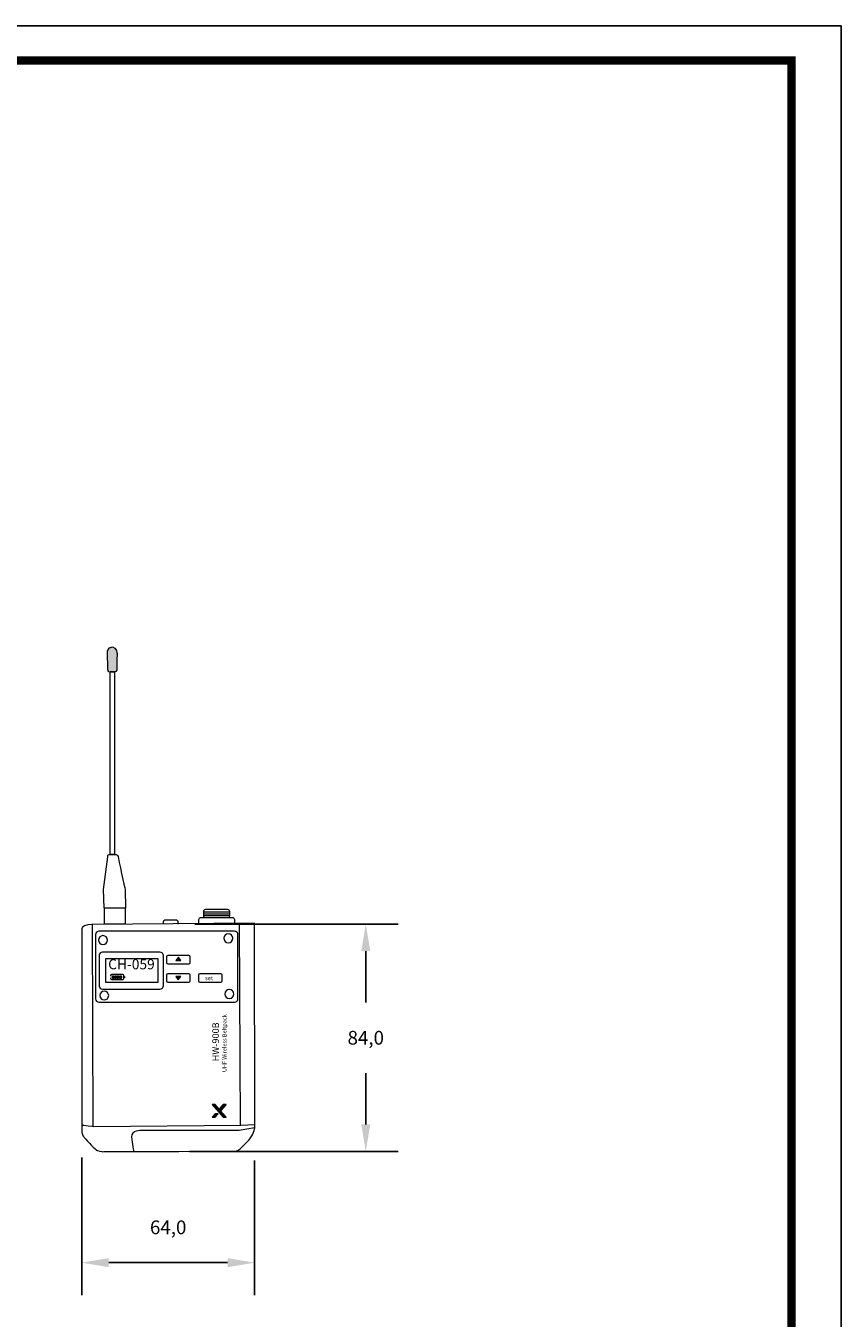
# Model space of a CAD drawing. Units: millimetres. Extents: x 0 to 1205, y 0 to 850.
# Drawn here: x 904 to 1205, y 373 to 850 of the extents above; entities that cross this region are included whole.
import ezdxf

# ---------------------------------------------------------------- set-up
doc = ezdxf.new("R2010")
doc.units = ezdxf.units.MM
doc.header["$PDSIZE"] = -1
doc.layers.add('_Layer_', color=7, linetype='Continuous')
doc.layers.add('_U+B808_U+C774_U+C5B4 1', color=7, linetype='Continuous')
doc.layers.add('레이어 1', color=7, linetype='Continuous', lineweight=0)
doc.styles.add('SLDTEXTSTYLE0', font='txt')
doc.styles.get("Standard").update_dxf_attribs({"font": 'malgun.ttf'})
doc.dimstyles.new('ISO-25', dxfattribs={"dimtxt": 2.5, "dimasz": 2.5, "dimexe": 1.25, "dimexo": 0.625, "dimtad": 1, "dimtxsty": 'SLDTEXTSTYLE0', "dimcen": 2.5, "dimadec": 0, "dimazin": 0, "dimtfac": 1, "dimtmove": 0, "dimatfit": 3, "dimfxl": 1, "dimarcsym": 0})

# ---------------------------------------------------------------- blocks, each defined once
blk = doc.blocks.new('도각')
at = {"color": 0}
blk.add_lwpolyline([(83409, 62000), (2709, 62000), (2709, 5100), (83409, 5100)], close=True, dxfattribs=at)
at = {"color": 0, "const_width": 204}
blk.add_lwpolyline([(3938, 61146), (82180, 61146), (82180, 5954), (3938, 5954)], close=True, dxfattribs=at)
blk = doc.blocks.new('*D11')
at = {"color": 0, "lineweight": -2, "transparency": 16777216}
for p, q in [((966.44, 518.09), (1041.67, 518.09)), ((1029.67, 508.09), (1029.67, 489.14)), ((1029.67, 444.08), (1029.67, 463.03)), ((964.46, 434.08), (1041.67, 434.08))]:
    blk.add_line(p, q, dxfattribs=at)
at = {"color": 0, "transparency": 16777216}
for points in [[(1028, 508.09), (1031.33, 508.09), (1029.67, 518.09)], [(1028, 444.08), (1031.33, 444.08), (1029.67, 434.08)]]:
    blk.add_solid(points, dxfattribs=at)
at = {"layer": 'Defpoints', "color": 0, "transparency": 16777216}
for p in [(954.44, 518.09), (952.46, 434.08), (1029.67, 434.08)]:
    blk.add_point(p, dxfattribs=at)
at = {"color": 0, "transparency": 16777216, "insert": (1029.67, 476.08), "char_height": 20, "attachment_point": 5}
blk.add_mtext('{\\H0.25397x;84,0}', dxfattribs=at)
blk = doc.blocks.new('*D12')
at = {"color": 0, "lineweight": -2, "transparency": 16777216}
for p, q in [((924.7, 431.83), (924.7, 381)), ((988.58, 430.74), (988.58, 381)), ((934.7, 393), (978.58, 393))]:
    blk.add_line(p, q, dxfattribs=at)
at = {"color": 0, "transparency": 16777216}
for points in [[(934.7, 394.67), (934.7, 391.33), (924.7, 393)], [(978.58, 394.67), (978.58, 391.33), (988.58, 393)]]:
    blk.add_solid(points, dxfattribs=at)
at = {"layer": 'Defpoints', "color": 0, "transparency": 16777216}
for p in [(924.7, 443.83), (988.58, 442.74), (988.58, 393)]:
    blk.add_point(p, dxfattribs=at)
at = {"color": 0, "transparency": 16777216, "insert": (956.64, 406.05), "char_height": 20, "attachment_point": 5}
blk.add_mtext('{\\H0.25397x;64,0}', dxfattribs=at)
blk = doc.blocks.new('block 15')
at = {"layer": '_U+B808_U+C774_U+C5B4 1', "lineweight": 0}
for points in [[(239, -290), (215, -290), (183, -327), (150, -290), (126, -290), (215, -390), (239, -390), (194, -340), (239, -290)], [(126, -390), (150, -390), (173, -364), (149, -364), (126, -390)]]:
    blk.add_lwpolyline(points, dxfattribs=at)

msp = doc.modelspace()

# ---------------------------------------------------------------- hatches: boundary and pattern name
h = msp.add_hatch(color=256)
edge = h.paths.add_edge_path()
edge.add_spline(control_points=[(934.176, 618.606), (934.176, 618.606), (934.363, 612.132), (934.363, 612.132), (934.363, 612.132), (934.214, 611.054), (935.256, 611.091), (936.298, 611.128), (937.637, 610.978), (937.637, 611.946), (937.637, 612.913), (937.749, 618.011), (937.749, 618.011), (937.749, 618.011), (937.674, 620.354), (936, 620.428), (934.325, 620.503), (934.176, 618.606), (934.176, 618.606)], knot_values=[0, 0, 0, 0, 1, 1, 1, 2, 2, 2, 3, 3, 3, 4, 4, 4, 5, 5, 5, 6, 6, 6, 6], degree=3, periodic=0)
for points in [[(960.407, 505.853), (959.473, 504.562), (961.286, 504.562)], [(960.352, 497.475), (961.286, 498.766), (959.473, 498.766)]]:
    msp.add_hatch(color=256).paths.add_polyline_path(points)
h = msp.add_hatch(color=256)
h.dxf.hatch_style = 2
h.paths.add_polyline_path([(936.04, 498.923), (936.519, 498.923), (936.519, 498.025), (936.04, 498.025)])
h = msp.add_hatch(color=256)
h.dxf.hatch_style = 2
h.paths.add_polyline_path([(936.898, 498.923), (937.377, 498.923), (937.377, 498.025), (936.898, 498.025)])
h = msp.add_hatch(color=256)
h.dxf.hatch_style = 2
h.paths.add_polyline_path([(937.816, 498.923), (938.294, 498.923), (938.294, 498.025), (937.816, 498.025)])
h = msp.add_hatch(color=256)
h.dxf.hatch_style = 2
h.paths.add_polyline_path([(938.753, 498.923), (939.232, 498.923), (939.232, 498.025), (938.753, 498.025)])
h = msp.add_hatch(color=256)
h.dxf.hatch_style = 2
h.paths.add_polyline_path([(940.126, 498.653), (940.503, 498.653), (940.503, 498.277), (940.126, 498.277)])
h = msp.add_hatch(color=256)
h.dxf.hatch_style = 1
h.paths.add_polyline_path([(973.962, 447.931), (972.885, 446.738), (973.993, 446.738), (975.068, 447.931)])
at = {"layer": '_Layer_'}
h = msp.add_hatch(dxfattribs=at)
h.set_pattern_fill('ANSI31', color=0, scale=0.046515)
h.set_pattern_definition([(45, (956.8607186, 464.909303), (-0.0041113888, 0.0041113888), [])])
h.paths.add_polyline_path([(975.492, 449.668), (973.979, 451.362), (972.871, 451.362), (977.013, 446.737), (978.114, 446.737), (976.038, 449.043), (978.121, 451.362), (977.021, 451.362)])

# ---------------------------------------------------------------- linework, layer by layer
at = {"lineweight": 20}
for points in [[(935.179, 611.378), (936.827, 611.378), (936.827, 543.811), (935.179, 543.811), (935.179, 611.378)], [(933.155, 524.126), (940.685, 524.126), (940.685, 518.046), (933.155, 518.046), (933.155, 524.126)], [(969.689, 522.613), (979.286, 522.613)], [(969.689, 521.916), (979.286, 521.916)], [(969.689, 521.219), (979.286, 521.219)], [(928.942, 443.378), (928.614, 517.757)], [(983.312, 443.68), (982.952, 518.283)], [(933.586, 505.413), (952.758, 505.413), (952.758, 496.514), (933.586, 496.514), (933.586, 505.413)]]:
    msp.add_lwpolyline(points, dxfattribs=at)
at = {"lineweight": 0}
for points in [[(960.407, 505.853), (959.473, 504.562), (961.286, 504.562), (960.407, 505.853)], [(936.04, 498.923), (936.519, 498.923), (936.519, 498.025), (936.04, 498.025), (936.04, 498.923)], [(936.898, 498.923), (937.377, 498.923), (937.377, 498.025), (936.898, 498.025), (936.898, 498.923)], [(937.816, 498.923), (938.294, 498.923), (938.294, 498.025), (937.816, 498.025), (937.816, 498.923)], [(938.753, 498.923), (939.232, 498.923), (939.232, 498.025), (938.753, 498.025), (938.753, 498.923)], [(940.126, 498.653), (940.503, 498.653), (940.503, 498.277), (940.126, 498.277), (940.126, 498.653)], [(960.352, 497.475), (961.286, 498.766), (959.473, 498.766), (960.352, 497.475)]]:
    msp.add_lwpolyline(points, dxfattribs=at)
msp.add_open_spline([(934.176, 618.606), (934.176, 618.606), (934.363, 612.132), (934.363, 612.132), (934.363, 612.132), (934.214, 611.054), (935.256, 611.091), (936.298, 611.128), (937.637, 610.978), (937.637, 611.946), (937.637, 612.913), (937.749, 618.011), (937.749, 618.011), (937.749, 618.011), (937.674, 620.354), (936, 620.428), (934.325, 620.503), (934.176, 618.606), (934.176, 618.606)], degree=3, knots=[0, 0, 0, 0, 1, 1, 1, 2, 2, 2, 3, 3, 3, 4, 4, 4, 5, 5, 5, 6, 6, 6, 6], dxfattribs=at)
at = {"lineweight": 20}
for points, knots in [([(932.974, 524.126), (932.974, 524.126), (932.702, 530.795), (932.702, 530.795), (932.702, 530.795), (934.295, 542.909), (934.295, 542.909), (934.295, 542.909), (934.25, 543.77), (934.839, 543.77), (935.428, 543.77), (937.331, 543.77), (937.331, 543.77), (937.331, 543.77), (937.966, 543.815), (938.102, 542.999), (938.238, 542.184), (940.685, 531.021), (940.685, 531.021), (940.685, 531.021), (940.821, 523.899), (940.821, 523.899)], [0, 0, 0, 0, 1, 1, 1, 2, 2, 2, 3, 3, 3, 4, 4, 4, 5, 5, 5, 6, 6, 6, 7, 7, 7, 7]), ([(967.98, 518.167), (967.98, 518.167), (967.98, 519.756), (967.98, 519.756), (967.98, 520.169), (968.315, 520.503), (968.727, 520.503), (968.727, 520.503), (980.386, 520.503), (980.386, 520.503), (980.799, 520.503), (981.133, 520.169), (981.133, 519.756), (981.133, 519.756), (981.188, 518.167), (981.188, 518.167)], [0, 0, 0, 0, 1, 1, 1, 2, 2, 2, 3, 3, 3, 4, 4, 4, 5, 5, 5, 5]), ([(969.661, 522.705), (969.661, 523.118), (969.996, 523.452), (970.409, 523.452), (970.409, 523.452), (978.635, 523.452), (978.635, 523.452), (979.048, 523.452), (979.383, 523.118), (979.383, 522.705), (979.383, 522.705), (979.383, 521.203), (979.383, 521.203), (979.383, 520.791), (979.048, 520.456), (978.635, 520.456), (978.635, 520.456), (970.409, 520.456), (970.409, 520.456), (969.996, 520.456), (969.661, 520.791), (969.661, 521.203), (969.661, 521.203), (969.661, 522.705), (969.661, 522.705)], [0, 0, 0, 0, 1, 1, 1, 2, 2, 2, 3, 3, 3, 4, 4, 4, 5, 5, 5, 6, 6, 6, 7, 7, 7, 8, 8, 8, 8]), ([(928.44, 517.9), (928.44, 517.9), (988.501, 518.349), (988.501, 518.349), (988.501, 518.349), (988.669, 443.216), (988.669, 443.216), (988.669, 443.216), (988.445, 440.891), (987.1, 439.098), (985.755, 437.306), (982.73, 434.644), (982.73, 434.644), (982.73, 434.644), (982.233, 434.275), (980.915, 434.22), (979.596, 434.165), (932.354, 434.001), (932.354, 434.001), (932.354, 434.001), (930.596, 434.165), (929.882, 434.77), (929.168, 435.374), (925.652, 439.164), (925.652, 439.164), (925.652, 439.164), (924.883, 439.988), (924.773, 441.087), (924.664, 442.186), (924.687, 516.29), (924.687, 516.29), (924.853, 517.293), (926.104, 517.83), (928.44, 517.9)], [0, 0, 0, 0, 1, 1, 1, 2, 2, 2, 3, 3, 3, 4, 4, 4, 5, 5, 5, 6, 6, 6, 7, 7, 7, 8, 8, 8, 9, 9, 9, 10, 10, 10, 11, 11, 11, 11]), ([(954.85, 518.048), (954.85, 518.048), (954.85, 519.088), (954.85, 519.088), (954.85, 519.363), (955.073, 519.586), (955.348, 519.586), (955.348, 519.586), (959.68, 519.586), (959.68, 519.586), (959.955, 519.586), (960.178, 519.363), (960.178, 519.088), (960.178, 519.088), (960.233, 518.048), (960.233, 518.048)], [0, 0, 0, 0, 1, 1, 1, 2, 2, 2, 3, 3, 3, 4, 4, 4, 5, 5, 5, 5]), ([(929.823, 514.174), (929.823, 514.862), (930.381, 515.42), (931.069, 515.42), (931.069, 515.42), (981.184, 515.42), (981.184, 515.42), (981.872, 515.42), (982.43, 514.862), (982.43, 514.174), (982.43, 514.174), (982.43, 490.496), (982.43, 490.496), (982.43, 489.808), (981.872, 489.251), (981.184, 489.251), (981.184, 489.251), (931.069, 489.251), (931.069, 489.251), (930.381, 489.251), (929.823, 489.808), (929.823, 490.496), (929.823, 490.496), (929.823, 514.174), (929.823, 514.174)], [0, 0, 0, 0, 1, 1, 1, 2, 2, 2, 3, 3, 3, 4, 4, 4, 5, 5, 5, 6, 6, 6, 7, 7, 7, 8, 8, 8, 8]), ([(930.888, 512.156), (930.888, 513.062), (931.623, 513.797), (932.529, 513.797), (933.435, 513.797), (934.169, 513.062), (934.169, 512.156), (934.169, 511.25), (933.435, 510.516), (932.529, 510.516), (931.623, 510.516), (930.888, 511.25), (930.888, 512.156)], [0, 0, 0, 0, 1, 1, 1, 2, 2, 2, 3, 3, 3, 4, 4, 4, 4]), ([(977.239, 512.839), (977.239, 513.745), (977.974, 514.479), (978.88, 514.479), (979.786, 514.479), (980.52, 513.745), (980.52, 512.839), (980.52, 511.933), (979.786, 511.198), (978.88, 511.198), (977.974, 511.198), (977.239, 511.933), (977.239, 512.839)], [0, 0, 0, 0, 1, 1, 1, 2, 2, 2, 3, 3, 3, 4, 4, 4, 4]), ([(931.094, 506.41), (931.094, 507.098), (931.652, 507.656), (932.34, 507.656), (932.34, 507.656), (953.604, 507.656), (953.604, 507.656), (954.292, 507.656), (954.85, 507.098), (954.85, 506.41), (954.85, 506.41), (954.85, 495.317), (954.85, 495.317), (954.85, 494.629), (954.292, 494.072), (953.604, 494.072), (953.604, 494.072), (932.34, 494.072), (932.34, 494.072), (931.652, 494.072), (931.094, 494.629), (931.094, 495.317), (931.094, 495.317), (931.094, 506.41), (931.094, 506.41)], [0, 0, 0, 0, 1, 1, 1, 2, 2, 2, 3, 3, 3, 4, 4, 4, 5, 5, 5, 6, 6, 6, 7, 7, 7, 8, 8, 8, 8]), ([(955.996, 506.01), (955.996, 506.285), (956.219, 506.508), (956.494, 506.508), (956.494, 506.508), (964.287, 506.508), (964.287, 506.508), (964.562, 506.508), (964.785, 506.285), (964.785, 506.01), (964.785, 506.01), (964.785, 503.875), (964.785, 503.875), (964.785, 503.6), (964.562, 503.377), (964.287, 503.377), (964.287, 503.377), (956.494, 503.377), (956.494, 503.377), (956.219, 503.377), (955.996, 503.6), (955.996, 503.875), (955.996, 503.875), (955.996, 506.01), (955.996, 506.01)], [0, 0, 0, 0, 1, 1, 1, 2, 2, 2, 3, 3, 3, 4, 4, 4, 5, 5, 5, 6, 6, 6, 7, 7, 7, 8, 8, 8, 8]), ([(955.996, 499.253), (955.996, 499.528), (956.219, 499.751), (956.494, 499.751), (956.494, 499.751), (964.287, 499.751), (964.287, 499.751), (964.562, 499.751), (964.785, 499.528), (964.785, 499.253), (964.785, 499.253), (964.785, 497.119), (964.785, 497.119), (964.785, 496.843), (964.562, 496.62), (964.287, 496.62), (964.287, 496.62), (956.494, 496.62), (956.494, 496.62), (956.219, 496.62), (955.996, 496.843), (955.996, 497.119), (955.996, 497.119), (955.996, 499.253), (955.996, 499.253)], [0, 0, 0, 0, 1, 1, 1, 2, 2, 2, 3, 3, 3, 4, 4, 4, 5, 5, 5, 6, 6, 6, 7, 7, 7, 8, 8, 8, 8]), ([(967.806, 499.253), (967.806, 499.528), (968.03, 499.751), (968.305, 499.751), (968.305, 499.751), (976.098, 499.751), (976.098, 499.751), (976.373, 499.751), (976.596, 499.528), (976.596, 499.253), (976.596, 499.253), (976.596, 497.119), (976.596, 497.119), (976.596, 496.843), (976.373, 496.62), (976.098, 496.62), (976.098, 496.62), (968.305, 496.62), (968.305, 496.62), (968.03, 496.62), (967.806, 496.843), (967.806, 497.119), (967.806, 497.119), (967.806, 499.253), (967.806, 499.253)], [0, 0, 0, 0, 1, 1, 1, 2, 2, 2, 3, 3, 3, 4, 4, 4, 5, 5, 5, 6, 6, 6, 7, 7, 7, 8, 8, 8, 8]), ([(931.366, 491.676), (931.366, 492.582), (932.101, 493.317), (933.007, 493.317), (933.913, 493.317), (934.647, 492.582), (934.647, 491.676), (934.647, 490.77), (933.913, 490.036), (933.007, 490.036), (932.101, 490.036), (931.366, 490.77), (931.366, 491.676)], [0, 0, 0, 0, 1, 1, 1, 2, 2, 2, 3, 3, 3, 4, 4, 4, 4]), ([(977.581, 492.225), (977.581, 493.131), (978.315, 493.865), (979.221, 493.865), (980.127, 493.865), (980.862, 493.131), (980.862, 492.225), (980.862, 491.319), (980.127, 490.584), (979.221, 490.584), (978.315, 490.584), (977.581, 491.319), (977.581, 492.225)], [0, 0, 0, 0, 1, 1, 1, 2, 2, 2, 3, 3, 3, 4, 4, 4, 4]), ([(924.696, 443.83), (924.921, 443.83), (929.168, 443.303), (929.168, 443.303), (929.168, 443.303), (983.462, 443.755), (983.462, 443.755), (983.462, 443.755), (988.655, 443.981), (988.655, 443.981)], [0, 0, 0, 0, 1, 1, 1, 2, 2, 2, 3, 3, 3, 3]), ([(988.58, 442.744), (988.58, 442.744), (982.936, 441.841), (982.936, 441.841), (982.936, 441.841), (946.693, 441.766), (946.693, 441.766), (946.693, 441.766), (942.93, 441.992), (943.08, 439.433), (943.231, 436.874), (943.908, 434.057), (943.908, 434.057)], [0, 0, 0, 0, 1, 1, 1, 2, 2, 2, 3, 3, 3, 4, 4, 4, 4])]:
    msp.add_open_spline(points, degree=3, knots=knots, dxfattribs=at)
at = {"lineweight": 5}
msp.add_open_spline([(935.421, 498.835), (935.421, 498.835), (935.422, 499.115), (935.422, 499.115), (935.422, 499.343), (935.606, 499.528), (935.834, 499.528), (935.834, 499.528), (939.75, 499.528), (939.75, 499.528), (939.978, 499.528), (940.163, 499.343), (940.163, 499.115), (940.163, 499.115), (940.163, 497.878), (940.163, 497.878), (940.163, 497.65), (939.978, 497.465), (939.75, 497.465), (939.75, 497.465), (935.834, 497.465), (935.834, 497.465), (935.606, 497.465), (935.422, 497.65), (935.422, 497.878), (935.422, 497.878), (935.422, 498.216), (935.422, 498.216)], degree=3, knots=[0, 0, 0, 0, 1, 1, 1, 2, 2, 2, 3, 3, 3, 4, 4, 4, 5, 5, 5, 6, 6, 6, 7, 7, 7, 8, 8, 8, 9, 9, 9, 9], dxfattribs=at)

# ---------------------------------------------------------------- block references
at = {"layer": '_Layer_', "xscale": 0.01493646924817572, "yscale": 0.01493646924817572, "zscale": 0.01493646924817572}
msp.add_blockref('도각', (-40.462, -76.179), dxfattribs=at)
at = {"layer": '_Layer_', "color": 0, "xscale": 0.04651505465810605, "yscale": 0.04651505465810605, "zscale": 0.04651505465810605}
msp.add_blockref('block 15', (967.015, 464.863), dxfattribs=at)

# ---------------------------------------------------------------- texts
at = {"attachment_point": 7}
for s, insert, char_height in [('CH-059', (934.463, 500.203), 3.7336), ('\\fArial|b1|i0|c0|p34;\\W1;set', (970.281, 497.349), 1.55565)]:
    msp.add_mtext(s, dxfattribs=dict(at, insert=insert, char_height=char_height))
at = {"insert": (976.708, 463.394), "char_height": 1.5, "attachment_point": 1, "rotation": 90}
msp.add_mtext_dynamic_manual_height_columns('{\\fEras Light ITC|b0|i0|c0|p34;\\C9;\\c13289671;UHF Wireless Beltpack}', width=36.89548, gutter_width=210, heights=[0], dxfattribs=at)
at = {"layer": '레이어 1', "insert": (972.934, 467.373), "char_height": 2.46591, "width": 15.30835, "attachment_point": 1, "rotation": 90}
msp.add_mtext('{\\fEras Demi ITC|b0|i0|c0|p34;\\C9;\\c13289671;HW-900B}', dxfattribs=at)

# ---------------------------------------------------------------- dimensions: what is measured, and where the dimension line sits
at = {"color": 0}
for base, p1, p2, angle, text, picture, middle in [((1029.666, 434.075), (954.44, 518.094), (952.461, 434.075), 90, '{\\H0.25397x;<>}', '*D11', (1029.666, 476.085)), ((988.58, 392.999), (924.696, 443.83), (988.58, 442.744), 180, '{\\H0.25397x;64,0}', '*D12', (956.638, 392.999))]:
    dim = msp.add_linear_dim(base=base, p1=p1, p2=p2, angle=angle, text=text, dimstyle='ISO-25', override={"dimtxt": 20, "dimasz": 10, "dimexe": 12, "dimexo": 12, "dimgap": 10, "dimtih": 1, "dimtoh": 1, "dimdec": 1, "dimzin": 0, "dimtxsty": 'Standard', "dimadec": 1, "dimtdec": 1, "dimtzin": 0}, dxfattribs=at)
    dim.commit()
    dim.dimension.update_dxf_attribs({"geometry": picture, "text_midpoint": middle, "dimtype": 160})

doc.saveas('drawing.dxf')
